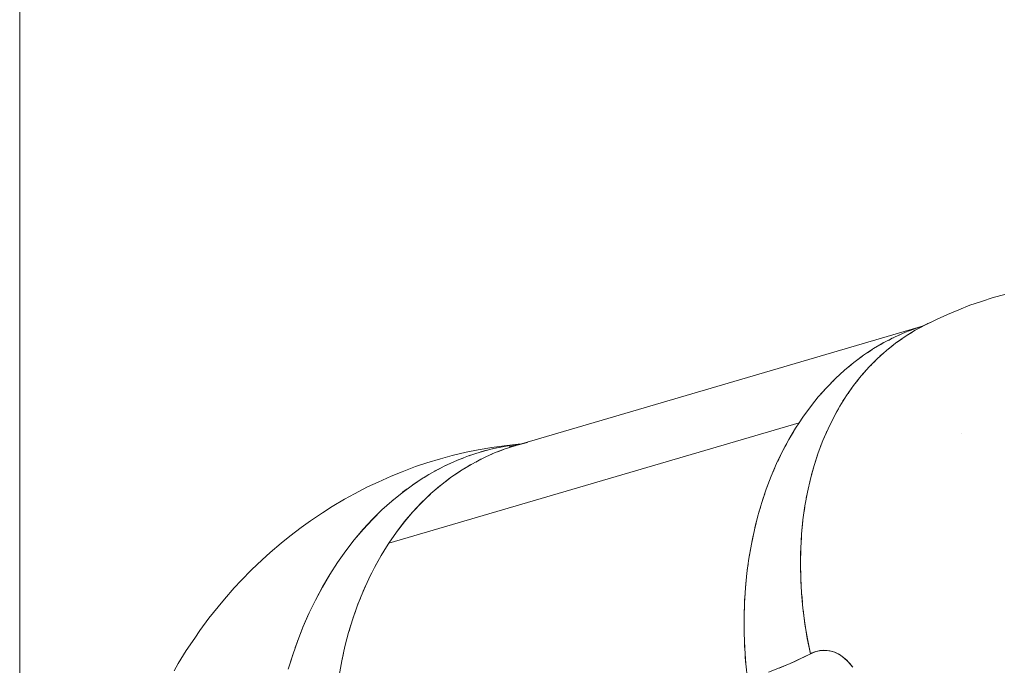
# Model space of a CAD drawing. Units: millimetres. Extents: x -2740 to 2860, y -2120 to 2180.
# Drawn here: x -896 to -869, y 387 to 404 of the extents above; entities that cross this region are included whole.
import ezdxf

# ---------------------------------------------------------------- set-up
doc = ezdxf.new("R2010")
doc.units = ezdxf.units.MM
for name, color, linetype, lineweight in [('EF-Climbing Hut-Rocks', 7, 'Continuous', 5), ('Volcano hut-Sides-Timber', 7, 'Continuous', 5), ('Working-None', 7, 'Continuous', 5)]:
    doc.layers.add(name, color=color, linetype=linetype, lineweight=lineweight)

# ---------------------------------------------------------------- blocks, each defined once
blk = doc.blocks.new('Group')
at = {"layer": 'EF-Climbing Hut-Rocks', "color": 7, "linetype": 'Continuous', "lineweight": 5, "transparency": 33554687}
for p, q in [((-905.378, 365.864), (-905.377, 365.864)), ((-906.866, 365.182), (-906.862, 365.183)), ((-906.866, 365.182), (-906.862, 365.183)), ((-909.054, 362.836), (-909.053, 362.836)), ((-908.132, 362.836), (-908.132, 362.836)), ((-904.413, 362.913), (-904.412, 362.914)), ((-916.777, 362.508), (-916.776, 362.509)), ((-922.575, 356.784), (-922.575, 356.786)), ((-922.575, 356.784), (-922.575, 356.786))]:
    blk.add_line(p, q, dxfattribs=at)
at = {"layer": 'EF-Climbing Hut-Rocks', "color": 7, "linetype": 'Continuous', "lineweight": 5, "transparency": 33554687, "flags": 128}
for points in [[(-907.366, 356.6), (-907.406, 356.651), (-907.446, 356.7), (-907.488, 356.746), (-907.531, 356.788), (-907.575, 356.828), (-907.62, 356.865), (-907.667, 356.899), (-907.714, 356.93), (-907.762, 356.957), (-907.81, 356.981), (-907.86, 357.002), (-907.91, 357.02), (-907.96, 357.034), (-908.011, 357.044), (-908.061, 357.052), (-908.113, 357.055), (-908.164, 357.056), (-908.215, 357.052), (-908.266, 357.046), (-908.316, 357.036), (-908.367, 357.022), (-908.417, 357.005), (-908.466, 356.985), (-908.515, 356.961), (-908.597, 357.375), (-908.664, 357.787), (-908.716, 358.199), (-908.753, 358.607), (-908.776, 359.013), (-908.783, 359.415), (-908.775, 359.812), (-908.752, 360.204), (-908.714, 360.589), (-908.661, 360.968), (-908.593, 361.339), (-908.511, 361.702), (-908.414, 362.055), (-908.302, 362.399), (-908.176, 362.733), (-908.037, 363.055), (-907.883, 363.366), (-907.717, 363.665), (-907.537, 363.951), (-907.344, 364.224), (-907.14, 364.483), (-906.923, 364.727), (-906.694, 364.957), (-906.455, 365.172), (-906.205, 365.371), (-905.945, 365.554), (-905.675, 365.72), (-905.395, 365.87), (-905.095, 366.016), (-904.804, 366.15), (-904.496, 366.277), (-904.193, 366.396), (-903.879, 366.502), (-903.567, 366.604), (-903.247, 366.69)], [(-903.247, 366.69), (-903.567, 366.604), (-903.879, 366.502), (-904.193, 366.396), (-904.496, 366.277), (-904.804, 366.15), (-905.095, 366.016), (-905.395, 365.87), (-905.186, 365.967)], [(-916.172, 362.686), (-916.49, 362.603), (-905.451, 365.843), (-916.49, 362.603), (-916.802, 362.501), (-917.108, 362.381), (-917.408, 362.243), (-917.701, 362.088), (-917.986, 361.915), (-918.263, 361.725), (-918.531, 361.519), (-918.789, 361.297), (-919.038, 361.059), (-919.277, 360.805), (-919.505, 360.537), (-919.722, 360.254), (-919.928, 359.958), (-908.819, 363.218)], [(-910.22, 356.27), (-910.264, 356.687), (-910.293, 357.103), (-910.309, 357.518), (-910.311, 357.93), (-910.299, 358.34), (-910.273, 358.746), (-910.233, 359.147), (-910.179, 359.543), (-910.112, 359.934), (-910.031, 360.317), (-909.936, 360.694), (-909.828, 361.062), (-909.707, 361.422), (-909.573, 361.772), (-909.427, 362.113), (-909.268, 362.443), (-909.097, 362.762), (-908.914, 363.069), (-908.819, 363.218), (-908.72, 363.364), (-908.515, 363.646), (-908.299, 363.915), (-908.073, 364.17), (-907.836, 364.411), (-907.591, 364.637), (-907.336, 364.848), (-907.072, 365.044), (-906.801, 365.224), (-906.521, 365.388), (-906.235, 365.535), (-905.942, 365.665), (-905.643, 365.779), (-905.462, 365.837), (-905.643, 365.779), (-905.467, 365.835)], [(-905.808, 365.716), (-905.693, 365.761), (-905.668, 365.77)], [(-905.641, 365.738), (-905.607, 365.758), (-905.495, 365.817)], [(-905.556, 365.791), (-905.334, 365.9), (-905.323, 365.905)], [(-905.477, 365.827), (-905.556, 365.791), (-905.334, 365.9), (-905.345, 365.895)], [(-905.493, 365.822), (-905.49, 365.824), (-905.493, 365.822), (-905.491, 365.823), (-905.493, 365.822)], [(-906.403, 365.448), (-906.299, 365.504), (-906.267, 365.518)], [(-906.109, 365.591), (-905.999, 365.641), (-905.971, 365.653)], [(-905.909, 365.576), (-905.872, 365.6), (-905.768, 365.663)], [(-906.69, 365.289), (-906.592, 365.348), (-906.557, 365.367)], [(-906.415, 365.203), (-906.375, 365.238), (-906.286, 365.306)], [(-906.167, 365.397), (-906.128, 365.427), (-906.032, 365.493)], [(-907.24, 364.919), (-907.154, 364.986), (-907.113, 365.014)], [(-906.969, 365.112), (-906.877, 365.176), (-906.839, 365.198)], [(-906.653, 364.994), (-906.612, 365.034), (-906.53, 365.105)], [(-907.502, 364.71), (-907.422, 364.78), (-907.379, 364.812)], [(-906.881, 364.77), (-906.838, 364.816), (-906.763, 364.888)], [(-907.755, 364.486), (-907.68, 364.557), (-907.636, 364.596)], [(-907.097, 364.531), (-907.053, 364.584), (-906.985, 364.657)], [(-907.998, 364.246), (-907.929, 364.319), (-907.883, 364.363)], [(-907.301, 364.279), (-907.257, 364.338), (-907.196, 364.412)], [(-908.231, 363.992), (-908.168, 364.066), (-908.121, 364.116)], [(-907.494, 364.012), (-907.45, 364.078), (-907.395, 364.152)], [(-908.453, 363.723), (-908.396, 363.797), (-908.348, 363.854)], [(-907.674, 363.733), (-907.631, 363.806), (-907.582, 363.88)], [(-908.665, 363.441), (-908.613, 363.515), (-908.565, 363.578)], [(-907.842, 363.441), (-907.799, 363.521), (-907.756, 363.594)], [(-921.64, 353.07), (-921.357, 353.26), (-921.377, 353.472), (-921.405, 353.895), (-921.419, 354.317), (-921.419, 354.737), (-921.404, 355.153), (-921.375, 355.565), (-921.332, 355.972), (-921.274, 356.374), (-921.202, 356.77), (-921.116, 357.158), (-921.016, 357.539), (-920.902, 357.911), (-920.775, 358.274), (-920.634, 358.628), (-920.481, 358.971), (-920.315, 359.302), (-920.136, 359.622), (-919.946, 359.93), (-919.928, 359.958), (-908.819, 363.218), (-908.837, 363.191), (-908.847, 363.174)], [(-907.996, 363.137), (-907.955, 363.225), (-907.918, 363.297)], [(-909.061, 362.823), (-909.027, 362.883), (-908.971, 362.973)], [(-908.138, 362.821), (-908.099, 362.917), (-908.066, 362.987)], [(-916.362, 362.64), (-916.429, 362.634), (-916.808, 362.595), (-917.137, 362.548), (-917.513, 362.483), (-917.838, 362.417), (-918.21, 362.327), (-918.528, 362.244), (-918.895, 362.13), (-919.205, 362.028), (-919.566, 361.891), (-919.866, 361.773), (-920.219, 361.612), (-920.508, 361.478), (-920.853, 361.296), (-921.129, 361.148), (-921.464, 360.945), (-921.727, 360.782), (-922.051, 360.56), (-922.298, 360.385), (-922.611, 360.145), (-922.842, 359.959), (-923.143, 359.702), (-923.356, 359.506), (-923.644, 359.234), (-923.924, 358.943), (-924.112, 358.744), (-924.378, 358.441), (-924.547, 358.236), (-924.799, 357.922), (-925.042, 357.591), (-925.184, 357.389), (-925.411, 357.05), (-925.629, 356.696), (-925.744, 356.502)], [(-916.456, 362.631), (-916.429, 362.634), (-916.808, 362.595), (-917.137, 362.548), (-917.513, 362.483), (-917.838, 362.417), (-918.21, 362.327), (-918.528, 362.244), (-918.895, 362.13), (-919.205, 362.028), (-919.566, 361.891), (-919.866, 361.773), (-920.219, 361.612), (-920.508, 361.478), (-920.853, 361.296), (-921.129, 361.148), (-921.464, 360.945), (-921.727, 360.782), (-922.051, 360.56), (-922.298, 360.385), (-922.611, 360.145), (-922.842, 359.959), (-923.143, 359.702), (-923.356, 359.506), (-923.644, 359.234), (-923.924, 358.943), (-924.112, 358.744), (-924.378, 358.441), (-924.547, 358.236), (-924.799, 357.922), (-925.042, 357.591), (-925.184, 357.389), (-925.411, 357.05), (-925.629, 356.696), (-925.744, 356.502)], [(-922.651, 356.542), (-922.528, 356.936), (-922.392, 357.322), (-922.243, 357.7), (-922.081, 358.068), (-921.907, 358.427), (-921.721, 358.774), (-921.523, 359.111), (-921.315, 359.435), (-921.095, 359.746), (-920.864, 360.045), (-920.624, 360.33), (-920.374, 360.6), (-920.115, 360.856), (-919.847, 361.096), (-919.571, 361.321), (-919.287, 361.53), (-918.997, 361.722), (-918.699, 361.897), (-918.396, 362.055), (-918.087, 362.196), (-917.774, 362.318), (-917.456, 362.423), (-917.134, 362.51), (-916.809, 362.578), (-916.482, 362.628), (-916.365, 362.639)], [(-916.785, 362.582), (-916.76, 362.587), (-916.626, 362.606)], [(-916.674, 362.568), (-916.444, 362.616), (-916.674, 362.568), (-916.445, 362.616), (-916.674, 362.568)], [(-916.672, 362.543), (-916.531, 362.591), (-916.51, 362.596)], [(-909.236, 362.503), (-909.206, 362.563), (-909.152, 362.659)], [(-908.266, 362.495), (-908.229, 362.599), (-908.201, 362.667)], [(-917.754, 362.325), (-917.735, 362.332), (-917.601, 362.375)], [(-917.435, 362.429), (-917.414, 362.436), (-917.279, 362.471)], [(-917.281, 362.301), (-917.142, 362.367), (-917.125, 362.373)], [(-917.111, 362.515), (-917.088, 362.521), (-916.954, 362.548)], [(-916.98, 362.431), (-916.839, 362.487), (-916.82, 362.494)], [(-909.398, 362.172), (-909.372, 362.231), (-909.321, 362.334)], [(-908.38, 362.158), (-908.346, 362.27), (-908.323, 362.336)], [(-918.38, 362.062), (-918.365, 362.07), (-918.233, 362.129)], [(-918.07, 362.202), (-918.053, 362.21), (-917.919, 362.261)], [(-917.864, 361.989), (-917.727, 362.073), (-917.714, 362.08)], [(-917.576, 362.154), (-917.438, 362.228), (-917.423, 362.235)], [(-918.985, 361.729), (-918.973, 361.736), (-918.844, 361.812)], [(-918.686, 361.904), (-918.672, 361.912), (-918.541, 361.979)], [(-918.144, 361.807), (-918.008, 361.9), (-917.997, 361.907)], [(-909.548, 361.83), (-909.525, 361.888), (-909.477, 361.997)], [(-908.48, 361.812), (-908.449, 361.932), (-908.43, 361.994)], [(-919.277, 361.536), (-919.267, 361.544), (-919.141, 361.626)], [(-918.679, 361.392), (-918.546, 361.506), (-918.538, 361.513)], [(-918.416, 361.608), (-918.282, 361.711), (-918.272, 361.718)], [(-909.686, 361.479), (-909.666, 361.535), (-909.62, 361.65)], [(-908.567, 361.456), (-908.539, 361.585), (-908.524, 361.644)], [(-919.928, 359.958), (-919.724, 360.251), (-919.51, 360.531), (-919.284, 360.797), (-919.048, 361.049), (-918.802, 361.285), (-918.796, 361.291)], [(-919.562, 361.327), (-919.554, 361.334), (-919.431, 361.424)], [(-909.81, 361.117), (-909.793, 361.172), (-909.751, 361.293)], [(-908.638, 361.092), (-908.615, 361.229), (-908.603, 361.285)], [(-922.316, 357.513), (-922.252, 357.678), (-922.09, 358.05), (-921.914, 358.413), (-921.727, 358.764), (-921.528, 359.104), (-921.317, 359.432), (-921.095, 359.746), (-920.862, 360.048), (-920.619, 360.335), (-920.366, 360.608), (-920.104, 360.866), (-919.99, 360.968)], [(-919.84, 361.102), (-919.833, 361.108), (-919.714, 361.205)], [(-909.921, 360.747), (-909.907, 360.799), (-909.868, 360.926)], [(-908.696, 360.72), (-908.677, 360.866), (-908.668, 360.918)], [(-910.018, 360.368), (-910.007, 360.419), (-909.972, 360.551)], [(-908.739, 360.341), (-908.725, 360.496), (-908.719, 360.543)], [(-910.101, 359.982), (-910.093, 360.03), (-910.062, 360.168)], [(-908.767, 359.955), (-908.758, 360.12), (-908.754, 360.162)], [(-920.128, 359.636), (-920.12, 359.651), (-920.032, 359.79)], [(-910.171, 359.589), (-910.165, 359.635), (-910.139, 359.778)], [(-908.78, 359.564), (-908.778, 359.737), (-908.776, 359.775)], [(-920.307, 359.317), (-920.299, 359.332), (-920.217, 359.477)], [(-910.227, 359.19), (-910.223, 359.233), (-910.201, 359.382)], [(-908.782, 359.383), (-908.783, 359.35), (-908.778, 359.166)], [(-920.473, 358.986), (-920.466, 359.001), (-920.39, 359.152)], [(-910.269, 358.786), (-910.266, 358.825), (-910.25, 358.979)], [(-908.774, 358.986), (-908.774, 358.959), (-908.762, 358.763)], [(-920.627, 358.643), (-920.621, 358.659), (-920.551, 358.815)], [(-910.297, 358.377), (-910.295, 358.413), (-910.284, 358.572)], [(-908.751, 358.586), (-908.75, 358.563), (-908.73, 358.355)], [(-920.768, 358.29), (-920.763, 358.307), (-920.698, 358.467)], [(-920.896, 357.928), (-920.891, 357.945), (-920.833, 358.109)], [(-910.31, 357.964), (-910.31, 357.997), (-910.304, 358.16)], [(-907.382, 356.621), (-907.488, 356.746), (-907.606, 356.854), (-907.728, 356.939), (-907.855, 357.001), (-907.985, 357.039), (-908.121, 357.055), (-908.255, 357.047), (-908.386, 357.016), (-908.515, 356.961), (-909.076, 356.69), (-909.645, 356.46)], [(-909.36, 356.57), (-908.935, 356.754), (-908.515, 356.961), (-908.595, 357.364), (-908.661, 357.765), (-908.712, 358.165), (-908.714, 358.182)], [(-921.011, 357.556), (-921.006, 357.573), (-920.954, 357.742)], [(-910.309, 357.548), (-910.31, 357.578), (-910.31, 357.744)], [(-922.461, 357.128), (-922.402, 357.295), (-922.397, 357.309)], [(-921.111, 357.175), (-921.107, 357.193), (-921.061, 357.366)], [(-910.302, 357.325), (-910.296, 357.156), (-910.294, 357.13)], [(-921.198, 356.787), (-921.195, 356.805), (-921.155, 356.981)], [(-922.591, 356.734), (-922.538, 356.904), (-922.533, 356.92)], [(-910.279, 356.904), (-910.267, 356.732), (-910.265, 356.71)]]:
    blk.add_lwpolyline(points, dxfattribs=at)
at = {"layer": 'Volcano hut-Sides-Timber', "color": 7, "linetype": 'Continuous', "lineweight": 5, "transparency": 33554687}
blk.add_line((-929.922, 322.831), (-929.922, 540), dxfattribs=at)
at = {"layer": 'Volcano hut-Sides-Timber', "color": 7, "linetype": 'Continuous', "lineweight": 5, "transparency": 33554687, "flags": 128}
blk.add_lwpolyline([(-929.922, 322.831), (-929.922, 540), (-929.922, 322.831)], dxfattribs=at)

msp = doc.modelspace()

# ---------------------------------------------------------------- block references
at = {"layer": 'Working-None'}
msp.add_blockref('Group', (33.974, 30), dxfattribs=at)

doc.saveas('drawing.dxf')
